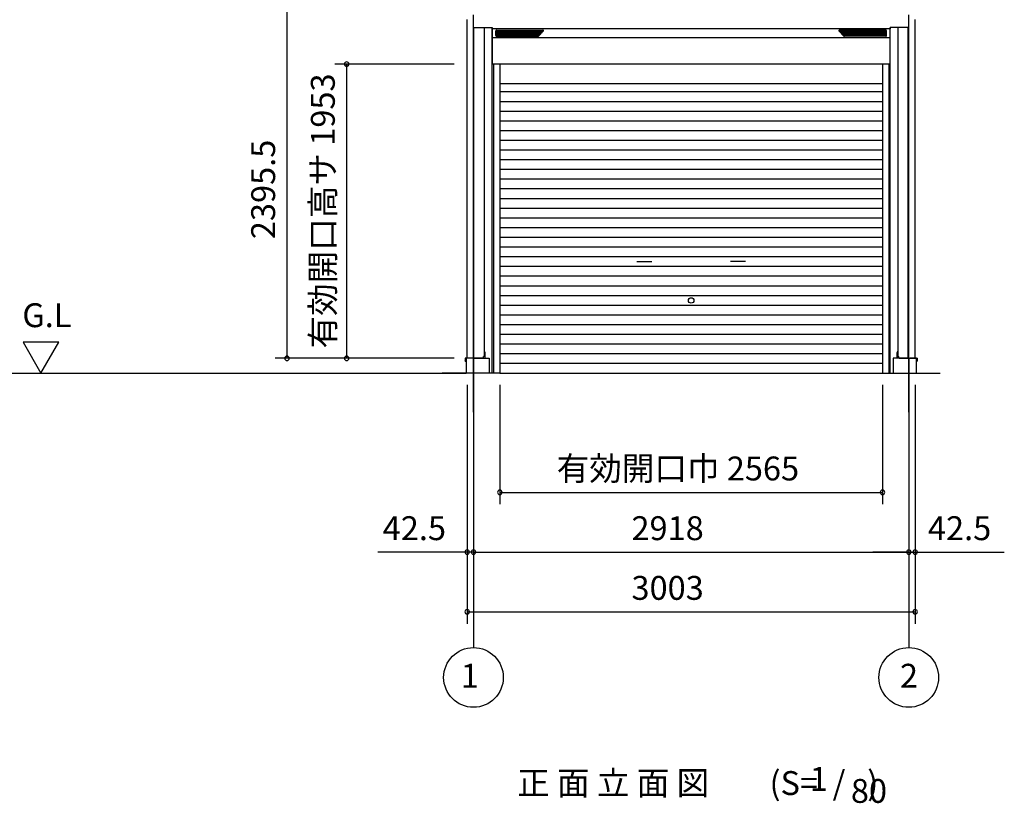
# Model space of a CAD drawing. Extents: x 868 to 32764, y 362 to 22484.
# Drawn here: x 20471 to 27072, y 13460 to 18711 of the extents above; entities that cross this region are included whole.
import ezdxf
from ezdxf.enums import TextEntityAlignment as Align

# ---------------------------------------------------------------- set-up
doc = ezdxf.new("R2010")
doc.units = 0
doc.header["$LTSCALE"] = 80
doc.header["$MEASUREMENT"] = 0
doc.linetypes.add('CENTER2', pattern=[20, 12.5, -2.5, 2.5, -2.5])
doc.layers.get('0').update_dxf_attribs({"linetype": 'CONTINUOUS'})
for name, color, linetype in [('0-1', 7, 'CONTINUOUS'), ('0-2', 7, 'CONTINUOUS'), ('0-4', 7, 'CONTINUOUS'), ('0-5', 7, 'CONTINUOUS'), ('2-0', 7, 'CONTINUOUS'), ('2-2', 7, 'CONTINUOUS'), ('SUNPOU', 4, 'CONTINUOUS'), ('U1', 3, 'CONTINUOUS'), ('ガイドレール', 23, 'CONTINUOUS'), ('柱', 1, 'CONTINUOUS'), ('桁前', 3, 'CONTINUOUS'), ('水切り', 2, 'CONTINUOUS')]:
    doc.layers.add(name, color=color, linetype=linetype)
doc.styles.get("Standard").update_dxf_attribs({"font": 'txt', "bigfont": 'BIGFONT'})

msp = doc.modelspace()

# ---------------------------------------------------------------- linework, layer by layer
at = {"color": 0, "linetype": 'ByBlock'}
for centre, start, end in [((22663.2, 18413.1), 90, 270), ((22663.2, 18413.1), 270, 90), ((22263.2, 16442.1), 90, 270), ((22263.2, 16442.1), 270, 90), ((22663.2, 16442.1), 90, 270), ((22663.2, 16442.1), 270, 90), ((23689.7, 15543.6), 0, 180), ((23689.7, 15543.6), 180, 0), ((26254.7, 15543.6), 0, 180), ((26254.7, 15543.6), 180, 0), ((23470.7, 15143.6), 0, 180), ((23470.7, 15143.6), 180, 0), ((23513.2, 15143.6), 0, 180), ((23513.2, 15143.6), 0, 180), ((23513.2, 15143.6), 180, 0), ((23513.2, 15143.6), 180, 0), ((26431.2, 15143.6), 0, 180), ((26431.2, 15143.6), 0, 180), ((26431.2, 15143.6), 180, 0), ((26431.2, 15143.6), 180, 0), ((26473.7, 15143.6), 0, 180), ((26473.7, 15143.6), 180, 0), ((23470.7, 14743.6), 0, 180), ((23470.7, 14743.6), 180, 0), ((26473.7, 14743.6), 0, 180), ((26473.7, 14743.6), 180, 0)]:
    msp.add_arc(centre, 15, start, end, dxfattribs=at)
at = {"layer": '0-1', "color": 3, "linetype": 'Continuous'}
for p, q in [((23662.8, 18604.6), (23662.8, 18636.6)), ((23662.8, 18633.2), (23980.9, 18633.2)), ((23662.8, 18624.8), (23972.5, 18624.8)), ((23662.8, 18616.4), (23964.1, 18616.4)), ((23667.8, 18641.6), (23977.2, 18641.6)), ((23948.7, 18601), (23980.7, 18633)), ((26281.7, 18633.2), (25963.6, 18633.2)), ((25995.7, 18601), (25963.7, 18633)), ((26276.7, 18641.6), (25967.3, 18641.6)), ((26281.7, 18624.8), (25972, 18624.8)), ((26281.7, 18616.4), (25980.4, 18616.4)), ((26281.7, 18604.6), (26281.7, 18636.6)), ((23662.8, 18608), (23955.7, 18608)), ((23667.8, 18599.6), (23945.2, 18599.6)), ((26281.7, 18608), (25988.8, 18608)), ((26276.7, 18599.6), (25999.3, 18599.6)), ((23689.7, 18283), (26254.7, 18283)), ((23689.7, 18228.6), (26254.7, 18228.6)), ((23689.7, 18163.6), (26254.7, 18163.6)), ((23689.7, 18098.6), (26254.7, 18098.6)), ((23689.7, 18033.6), (26254.7, 18033.6)), ((23689.7, 17968.6), (26254.7, 17968.6)), ((23689.7, 17903.6), (26254.7, 17903.6)), ((23689.7, 17838.6), (26254.7, 17838.6)), ((23689.7, 17773.6), (26254.7, 17773.6)), ((23689.7, 17708.6), (26254.7, 17708.6)), ((23689.7, 17643.6), (26254.7, 17643.6)), ((23689.7, 17578.6), (26254.7, 17578.6)), ((23689.7, 17513.6), (26254.7, 17513.6)), ((23689.7, 17448.6), (26254.7, 17448.6)), ((23689.7, 17383.6), (26254.7, 17383.6)), ((23689.7, 17318.6), (26254.7, 17318.6)), ((23689.7, 17253.6), (26254.7, 17253.6)), ((23689.7, 17188.6), (26254.7, 17188.6)), ((23689.7, 17123.6), (26254.7, 17123.6)), ((23689.7, 17058.6), (26254.7, 17058.6)), ((23689.7, 16993.6), (26254.7, 16993.6)), ((23689.7, 16928.6), (26254.7, 16928.6)), ((23689.7, 16863.6), (26254.7, 16863.6)), ((23689.7, 16798.6), (26254.7, 16798.6)), ((23689.7, 16733.6), (26254.7, 16733.6)), ((23689.7, 16668.6), (26254.7, 16668.6)), ((23689.7, 16603.6), (26254.7, 16603.6)), ((23689.7, 16538.6), (26254.7, 16538.6)), ((23689.7, 16473.6), (26254.7, 16473.6)), ((23689.7, 16408.6), (26254.7, 16408.6)), ((23689.7, 16342.1), (26254.7, 16342.1))]:
    msp.add_line(p, q, dxfattribs=at)
for centre, start, end in [((23667.8, 18636.6), 90, 180), ((23977.2, 18636.6), 315.00002, 90), ((25967.3, 18636.6), 90, 224.99999), ((26276.7, 18636.6), 0, 90), ((23667.8, 18604.6), 180, 270.00002), ((23945.2, 18604.6), 270.00002, 315.00002), ((25999.3, 18604.6), 224.99999, 269.99999), ((26276.7, 18604.6), 269.99999, 0)]:
    msp.add_arc(centre, 5, start, end, dxfattribs=at)
at = {"layer": '0-2', "color": 4, "linetype": 'Continuous'}
for p, q in [((24608.5, 17090.8), (24708.5, 17090.8)), ((25335.9, 17090.8), (25235.9, 17090.8))]:
    msp.add_line(p, q, dxfattribs=at)
at = {"layer": '0-4', "color": 4, "linetype": 'Continuous'}
msp.add_circle((24972.2, 16829.6), 18.5, dxfattribs=at)
at = {"layer": '0-5', "color": 4, "linetype": 'Continuous'}
for p, q in [((20733.3, 16549.9), (20493.3, 16549.9)), ((20493.3, 16549.9), (20613.3, 16342.1)), ((20613.3, 16342.1), (20733.3, 16549.9)), ((23513.2, 16443.6), (23513.2, 14503.6)), ((26431.2, 16443.6), (26431.2, 14503.6)), ((17671.8, 16342.1), (23463.2, 16342.1))]:
    msp.add_line(p, q, dxfattribs=at)
for centre in [(23513.2, 14303.6), (26431.2, 14303.6)]:
    msp.add_circle(centre, 200, dxfattribs=at)
at = {"layer": '2-0', "color": 6, "linetype": 'CENTER2'}
for p, q in [((23513.2, 16080.9), (23513.2, 17118)), ((26431.2, 16080.9), (26431.2, 17118))]:
    msp.add_line(p, q, dxfattribs=at)
at = {"layer": '2-2', "color": 3, "linetype": 'Continuous'}
for p, q in [((23463.2, 16442.1), (23463.2, 16342.1)), ((23519.7, 16442.1), (23618.2, 16442.1)), ((23618.2, 16442.1), (23618.2, 16342.1)), ((26326.2, 16442.1), (26326.2, 16342.1)), ((26424.7, 16442.1), (26326.2, 16442.1)), ((26481.2, 16442.1), (26437.7, 16442.1)), ((26481.2, 16442.1), (26481.2, 16342.1)), ((23689.7, 16342.1), (23303.2, 16342.1)), ((26254.7, 16342.1), (26641.2, 16342.1))]:
    msp.add_line(p, q, dxfattribs=at)
at = {"layer": 'SUNPOU', "color": 4, "linetype": 'Continuous'}
for p, q in [((22263.2, 16442.1), (22263.2, 18837.5)), ((23383.2, 18413.1), (22583.2, 18413.1)), ((22663.2, 16442.1), (22663.2, 18413.1)), ((23383.2, 16442.1), (22183.2, 16442.1)), ((23470.7, 16263.6), (23470.7, 15063.6)), ((23470.7, 16263.6), (23470.7, 14663.6)), ((23689.7, 16263.6), (23689.7, 15463.6)), ((26254.7, 16263.6), (26254.7, 15463.6)), ((26473.7, 16263.6), (26473.7, 15063.6)), ((26473.7, 16263.6), (26473.7, 14663.6)), ((23513.2, 16000.9), (23513.2, 15063.6)), ((23513.2, 16000.9), (23513.2, 15063.6)), ((26431.2, 16000.9), (26431.2, 15063.6)), ((26431.2, 16000.9), (26431.2, 15063.6)), ((23689.7, 15543.6), (26254.7, 15543.6)), ((23470.7, 15143.6), (23230.7, 15143.6)), ((23513.2, 15143.6), (23470.7, 15143.6)), ((23513.2, 15143.6), (26431.2, 15143.6)), ((23513.2, 15143.6), (23753.2, 15143.6)), ((26431.2, 15143.6), (26191.2, 15143.6)), ((26431.2, 15143.6), (26473.7, 15143.6)), ((26473.7, 15143.6), (26713.7, 15143.6)), ((23470.7, 14743.6), (26473.7, 14743.6))]:
    msp.add_line(p, q, dxfattribs=at)
at = {"layer": 'SUNPOU', "color": 6}
for p, q in [((23585.7, 18657.6), (23585.7, 16486.6)), ((26358.7, 18657.6), (26358.7, 16486.6))]:
    msp.add_line(p, q, dxfattribs=at)
at = {"layer": 'SUNPOU', "linetype": 'Continuous'}
for p, q in [((23230.7, 15143.6), (22872.8, 15143.6)), ((26713.7, 15143.6), (27071.7, 15143.6))]:
    msp.add_line(p, q, dxfattribs=at)
at = {"layer": 'U1', "color": 6}
for p, q in [((23638.2, 16342.1), (23638.2, 18657.6)), ((26306.2, 16342.1), (26306.2, 18657.6)), ((23586.7, 16486.6), (23585.7, 16486.6)), ((23591.7, 16445.1), (23591.7, 16481.6)), ((26352.7, 16445.1), (26352.7, 16481.6)), ((26357.7, 16486.6), (26358.7, 16486.6))]:
    msp.add_line(p, q, dxfattribs=at)
for centre, start, end in [((23586.7, 16481.6), 0, 90), ((23586.7, 16445.1), 323.1301, 0), ((26357.7, 16481.6), 90, 180), ((26357.7, 16445.1), 180, 216.8699)]:
    msp.add_arc(centre, 5, start, end, dxfattribs=at)
at = {"layer": 'ガイドレール'}
for p, q in [((23646.2, 18412.1), (23638.2, 18412.1)), ((23646.2, 18413.1), (23646.2, 16342.1)), ((23689.7, 18413.1), (23689.7, 16342.1)), ((23689.7, 18413.1), (23689.7, 16342.1)), ((26254.7, 18413.1), (26254.7, 16342.1)), ((26254.7, 18413.1), (26254.7, 16342.1)), ((26298.2, 18413.1), (26298.2, 16342.1)), ((26298.2, 18412.1), (26306.2, 18412.1))]:
    msp.add_line(p, q, dxfattribs=at)
at = {"layer": '柱'}
for p, q in [((23470.7, 16443.6), (23470.7, 18711.6)), ((23513.2, 16443.6), (23513.2, 18709.7)), ((26431.2, 16443.6), (26431.2, 18709.7)), ((26473.7, 16443.6), (26473.7, 18711.6)), ((23516.2, 16443.6), (23516.2, 18657.6)), ((23585.7, 18657.6), (23585.7, 16454.6)), ((26358.7, 18657.6), (26358.7, 16454.6)), ((26428.2, 16443.6), (26428.2, 18657.6)), ((23577.7, 16443.6), (23470.7, 16443.6)), ((23585.7, 16454.6), (23580.7, 16454.6)), ((23580.7, 16446.6), (23580.7, 16454.6)), ((26358.7, 16454.6), (26364.7, 16454.6)), ((26363.7, 16446.6), (26363.7, 16454.6)), ((26366.7, 16443.6), (26473.7, 16443.6))]:
    msp.add_line(p, q, dxfattribs=at)
for centre, start, end in [((23577.7, 16446.6), 270, 0), ((26366.7, 16446.6), 180, 270)]:
    msp.add_arc(centre, 3, start, end, dxfattribs=at)
at = {"layer": '桁前', "linetype": 'Continuous'}
for p, q in [((23513.2, 18657.6), (23513.2, 18744.3)), ((26431.2, 18657.6), (26431.2, 18744.3)), ((23513.2, 18657.6), (23638.7, 18657.6)), ((23638.7, 18657.6), (23638.7, 18650.6)), ((26431.2, 18657.6), (26305.7, 18657.6)), ((26305.7, 18657.6), (26305.7, 18650.6))]:
    msp.add_line(p, q, dxfattribs=at)
at = {"layer": '桁前', "color": 3}
for p, q in [((26305.7, 18650.6), (23638.7, 18650.6)), ((26305.2, 18650.6), (23639.2, 18650.6)), ((23639.2, 18650.6), (23639.2, 18413.1)), ((26305.2, 18650.6), (26305.2, 18413.1)), ((26305.2, 18590.2), (23639.2, 18590.2)), ((26305.2, 18413.1), (23639.2, 18413.1)), ((26305.2, 18413.1), (23639.2, 18413.1))]:
    msp.add_line(p, q, dxfattribs=at)
at = {"layer": '水切り', "color": 7, "linetype": 'Continuous'}
for p, q in [((23456.7, 16442.1), (23456.7, 16424.1)), ((23457.2, 16442.1), (23457.2, 16424.1)), ((23457.7, 16441.1), (23457.7, 16423.1)), ((23540.2, 16443.6), (23458.2, 16443.6)), ((23540.2, 16443.1), (23458.2, 16443.1)), ((23458.2, 16441.1), (23458.2, 16423.1)), ((23539.3, 16442.6), (23459.2, 16442.6)), ((23539.3, 16442.1), (23459.2, 16442.1)), ((26404.2, 16443.6), (26486.2, 16443.6)), ((26404.2, 16443.1), (26486.2, 16443.1)), ((26405.1, 16442.6), (26485.2, 16442.6)), ((26405.1, 16442.1), (26485.2, 16442.1)), ((26486.2, 16441.1), (26486.2, 16423.1)), ((26486.7, 16441.1), (26486.7, 16423.1)), ((26487.2, 16442.1), (26487.2, 16424.1)), ((26487.7, 16442.1), (26487.7, 16424.1)), ((23457.7, 16431.6), (23456.7, 16431.6)), ((23457.7, 16431.6), (23457.7, 16424.1)), ((23458.7, 16430.6), (23457.7, 16430.6)), ((23458.7, 16430.6), (23458.7, 16423.1)), ((26485.7, 16430.6), (26486.7, 16430.6)), ((26485.7, 16430.6), (26485.7, 16423.1)), ((26486.7, 16431.6), (26487.7, 16431.6)), ((26486.7, 16431.6), (26486.7, 16424.1))]:
    msp.add_line(p, q, dxfattribs=at)
at = {"layer": '水切り', "color": 4}
for p, q in [((23513.2, 16440.1), (23513.2, 16445.2)), ((26431.2, 16440.1), (26431.2, 16445.2))]:
    msp.add_line(p, q, dxfattribs=at)
at = {"layer": '水切り', "color": 7, "linetype": 'Continuous'}
for centre, radius, start, end in [((23458.2, 16442.1), 1.5, 90, 180), ((23458.2, 16442.1), 1, 90, 180), ((23459.2, 16441.1), 1.5, 90, 180), ((23459.2, 16441.1), 1, 90, 180), ((26485.2, 16441.1), 1.5, 0, 90), ((26485.2, 16441.1), 1, 0, 90), ((26486.2, 16442.1), 1.5, 0, 90), ((26486.2, 16442.1), 1, 0, 90), ((23457.2, 16424.1), 0.5, 180, 0), ((23458.2, 16423.1), 0.5, 180, 0), ((26486.2, 16423.1), 0.5, 180, 0), ((26487.2, 16424.1), 0.5, 180, 0)]:
    msp.add_arc(centre, radius, start, end, dxfattribs=at)
at = {"layer": '水切り', "color": 7}
for centre, radius, start, end in [((23539.3, 16445.6), 3.5, 270, 325.1501), ((23539.3, 16445.6), 3, 270, 318.18969), ((23540.2, 16444.6), 1.5, 270, 318.18969), ((23540.2, 16444.6), 1, 270, 270.00087), ((26405.1, 16445.6), 3.5, 214.8499, 270), ((26405.1, 16445.6), 3, 221.81031, 270), ((26404.2, 16444.6), 1.5, 221.81031, 270), ((26404.2, 16444.6), 1, 269.99879, 270)]:
    msp.add_arc(centre, radius, start, end, dxfattribs=at)

# ---------------------------------------------------------------- texts
at = {"color": 7, "linetype": 'Continuous'}
for s, p in [('有効開口高サ 1953', (22583.2, 16507.5)), ('2395.5', (22183.2, 17240.2))]:
    msp.add_text(s, height=160, rotation=90, dxfattribs=at).set_placement(p)
for s, p in [('有効開口巾 2565', (24070.9, 15623.6)), ('42.5', (22904.7, 15223.6)), ('2918', (24572.2, 15223.6)), ('42.5', (26559.8, 15223.6)), ('3003', (24572.2, 14823.6))]:
    msp.add_text(s, height=160, dxfattribs=at).set_placement(p)
at = {"layer": '0-5', "color": 7, "linetype": 'Continuous'}
for s, p in [('G.L', (20653.3, 16709.9)), ('1', (23488, 14294.1)), ('2', (26432.6, 14294.1))]:
    msp.add_text(s, height=160, dxfattribs=at).set_placement(p, align=Align.MIDDLE)
at = {"layer": '2-0', "color": 7, "linetype": 'Continuous'}
for s, p in [('正 面 立 面 図', (24449.7, 13575.2)), ('(S=  /   )', (25862.2, 13575.2)), ('1', (25827.9, 13602.4)), ('80', (26164.3, 13522.4))]:
    msp.add_text(s, height=160, dxfattribs=at).set_placement(p, align=Align.MIDDLE)

doc.saveas('drawing.dxf')
